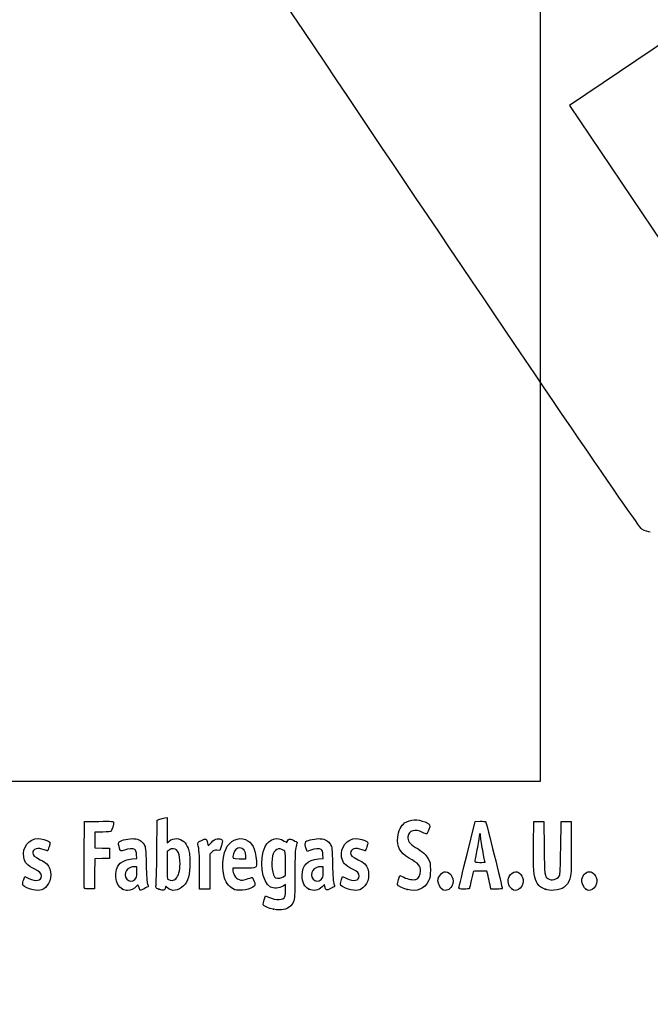
# Model space of a CAD drawing. Units: millimetres. Extents: x 0 to 291, y 0 to 204.
# Drawn here: x 41 to 78, y 0 to 59 of the extents above; entities that cross this region are included whole.
import ezdxf
from ezdxf import colors
from ezdxf.entities.mleader import LeaderData, LeaderLine
from ezdxf.math import Vec2, Vec3

# ---------------------------------------------------------------- set-up
doc = ezdxf.new("R2010")
doc.units = ezdxf.units.MM
doc.layers.add('Predeterminado', color=7, linetype='Continuous')
picture_1 = doc.add_image_def('image1.bmp', size_in_pixel=(362, 571))

# ---------------------------------------------------------------- blocks, each defined once
blk = doc.blocks.new('_Dot')
at = {"color": 0, "linetype": 'ByBlock', "lineweight": -2}
blk.add_line((-0.5, 0), (-1, 0), dxfattribs=at)
at = {"color": 0, "linetype": 'ByBlock', "const_width": 0.5}
blk.add_lwpolyline([(-0.25, 0, 1), (0.25, 0, 1)], format="xyb", close=True, dxfattribs=at)
blk = doc.blocks.new('SE16')
at = {"color": 7, "linetype": 'Continuous'}
for p, q in [((55.295, 6.219), (55.364, 6.456)), ((55.364, 6.456), (55.548, 6.374))]:
    blk.add_line(p, q, dxfattribs=at)
blk = doc.blocks.new('SE15')
blk.add_blockref('SE16', (0, 0))
blk = doc.blocks.new('SE18')
at = {"color": 7, "linetype": 'Continuous'}
for p, q in [((56.562, 7.113), (56.413, 7.021)), ((56.562, 6.812), (56.562, 7.113))]:
    blk.add_line(p, q, dxfattribs=at)
blk = doc.blocks.new('SE17')
blk.add_blockref('SE18', (0, 0))
blk = doc.blocks.new('SE20')
at = {"color": 7, "linetype": 'Continuous'}
blk.add_point((55.854, 5.647), dxfattribs=at)
blk = doc.blocks.new('SE19')
blk.add_blockref('SE20', (0, 0))
blk = doc.blocks.new('SE22')
at = {"color": 7, "linetype": 'Continuous'}
for p, q in [((56.562, 7.671), (56.562, 8.375)), ((56.449, 7.582), (56.562, 7.671))]:
    blk.add_line(p, q, dxfattribs=at)
blk = doc.blocks.new('SE21')
blk.add_blockref('SE22', (0, 0))
blk = doc.blocks.new('SE24')
at = {"color": 7, "linetype": 'Continuous'}
blk.add_point((56.449, 7.582), dxfattribs=at)
blk = doc.blocks.new('SE23')
blk.add_blockref('SE24', (0, 0))
blk = doc.blocks.new('SE90')
at = {"color": 7, "linetype": 'Continuous'}
for p, q in [((40.998, 7.413), (41.064, 7.606)), ((41.064, 7.606), (41.309, 7.486))]:
    blk.add_line(p, q, dxfattribs=at)
blk = doc.blocks.new('SE89')
blk.add_blockref('SE90', (0, 0))
blk = doc.blocks.new('SE92')
at = {"color": 7, "linetype": 'Continuous'}
blk.add_line((41.393, 6.847), (41.393, 6.847), dxfattribs=at)
blk = doc.blocks.new('SE91')
blk.add_blockref('SE92', (0, 0))
blk = doc.blocks.new('SE94')
at = {"color": 7, "linetype": 'Continuous'}
for p, q in [((47.726, 8.665), (47.707, 8.901)), ((47.446, 8.639), (47.726, 8.665))]:
    blk.add_line(p, q, dxfattribs=at)
blk = doc.blocks.new('SE93')
blk.add_blockref('SE94', (0, 0))
blk = doc.blocks.new('SE96')
at = {"color": 7, "linetype": 'Continuous'}
for p, q in [((47.79, 7.105), (47.689, 6.996)), ((47.858, 6.932), (47.79, 7.105)), ((47.926, 6.759), (47.858, 6.932)), ((48.154, 6.873), (47.926, 6.759))]:
    blk.add_line(p, q, dxfattribs=at)
blk = doc.blocks.new('SE95')
blk.add_blockref('SE96', (0, 0))
blk = doc.blocks.new('SE98')
at = {"color": 7, "linetype": 'Continuous'}
blk.add_point((46.875, 6.845), dxfattribs=at)
blk = doc.blocks.new('SE97')
blk.add_blockref('SE98', (0, 0))
blk = doc.blocks.new('SE100')
at = {"color": 7, "linetype": 'Continuous'}
for p, q in [((47.717, 8.18), (47.587, 8.18)), ((47.717, 7.856), (47.717, 8.18))]:
    blk.add_line(p, q, dxfattribs=at)
blk = doc.blocks.new('SE99')
blk.add_blockref('SE100', (0, 0))
blk = doc.blocks.new('SE102')
at = {"color": 7, "linetype": 'Continuous'}
blk.add_point((47.603, 7.426), dxfattribs=at)
blk = doc.blocks.new('SE101')
blk.add_blockref('SE102', (0, 0))
blk = doc.blocks.new('SE104')
at = {"color": 7, "linetype": 'Continuous'}
for p, q in [((48.915, 9.038), (48.941, 10.949)), ((48.941, 10.949), (49.091, 10.998))]:
    blk.add_line(p, q, dxfattribs=at)
blk = doc.blocks.new('SE103')
blk.add_blockref('SE104', (0, 0))
blk = doc.blocks.new('SE106')
at = {"color": 7, "linetype": 'Continuous'}
for p, q in [((49.381, 11.076), (49.52, 11.106)), ((49.52, 11.106), (49.52, 10.348)), ((49.52, 10.348), (49.52, 9.589)), ((49.52, 9.589), (49.65, 9.699))]:
    blk.add_line(p, q, dxfattribs=at)
blk = doc.blocks.new('SE105')
blk.add_blockref('SE106', (0, 0))
blk = doc.blocks.new('SE108')
at = {"color": 7, "linetype": 'Continuous'}
for p, q in [((49.444, 7.023), (49.398, 6.893)), ((49.551, 6.915), (49.444, 7.023))]:
    blk.add_line(p, q, dxfattribs=at)
blk = doc.blocks.new('SE107')
blk.add_blockref('SE108', (0, 0))
blk = doc.blocks.new('SE110')
at = {"color": 7, "linetype": 'Continuous'}
blk.add_point((49.034, 6.84), dxfattribs=at)
blk = doc.blocks.new('SE109')
blk.add_blockref('SE110', (0, 0))
blk = doc.blocks.new('SE112')
at = {"color": 7, "linetype": 'Continuous'}
for p, q in [((49.636, 9.166), (49.52, 9.075)), ((49.52, 9.075), (49.52, 8.265))]:
    blk.add_line(p, q, dxfattribs=at)
blk = doc.blocks.new('SE111')
blk.add_blockref('SE112', (0, 0))
blk = doc.blocks.new('SE114')
at = {"color": 7, "linetype": 'Continuous'}
blk.add_point((50.048, 7.466), dxfattribs=at)
blk = doc.blocks.new('SE113')
blk.add_blockref('SE114', (0, 0))
blk = doc.blocks.new('SE116')
at = {"color": 7, "linetype": 'Continuous'}
for p, q in [((54.088, 8.094), (53.428, 8.094)), ((53.428, 8.094), (53.428, 7.974))]:
    blk.add_line(p, q, dxfattribs=at)
blk = doc.blocks.new('SE115')
blk.add_blockref('SE116', (0, 0))
blk = doc.blocks.new('SE118')
at = {"color": 7, "linetype": 'Continuous'}
blk.add_point((53.535, 6.825), dxfattribs=at)
blk = doc.blocks.new('SE117')
blk.add_blockref('SE118', (0, 0))
blk = doc.blocks.new('SE120')
at = {"color": 7, "linetype": 'Continuous'}
for p, q in [((54.201, 8.652), (54.201, 8.8)), ((53.814, 8.652), (54.201, 8.652))]:
    blk.add_line(p, q, dxfattribs=at)
blk = doc.blocks.new('SE119')
blk.add_blockref('SE120', (0, 0))
blk = doc.blocks.new('SE122')
at = {"color": 7, "linetype": 'Continuous'}
for p, q in [((58.805, 8.665), (58.785, 8.901)), ((58.524, 8.639), (58.805, 8.665))]:
    blk.add_line(p, q, dxfattribs=at)
blk = doc.blocks.new('SE121')
blk.add_blockref('SE122', (0, 0))
blk = doc.blocks.new('SE124')
at = {"color": 7, "linetype": 'Continuous'}
for p, q in [((57.846, 9.088), (57.801, 9.203)), ((58.063, 9.171), (57.846, 9.088))]:
    blk.add_line(p, q, dxfattribs=at)
blk = doc.blocks.new('SE123')
blk.add_blockref('SE124', (0, 0))
blk = doc.blocks.new('SE126')
at = {"color": 7, "linetype": 'Continuous'}
for p, q in [((58.876, 7.119), (58.739, 6.986)), ((58.906, 6.994), (58.876, 7.119))]:
    blk.add_line(p, q, dxfattribs=at)
blk = doc.blocks.new('SE125')
blk.add_blockref('SE126', (0, 0))
blk = doc.blocks.new('SE128')
at = {"color": 7, "linetype": 'Continuous'}
blk.add_point((57.946, 6.848), dxfattribs=at)
blk = doc.blocks.new('SE127')
blk.add_blockref('SE128', (0, 0))
blk = doc.blocks.new('SE130')
at = {"color": 7, "linetype": 'Continuous'}
for p, q in [((58.795, 8.18), (58.665, 8.18)), ((58.795, 7.856), (58.795, 8.18))]:
    blk.add_line(p, q, dxfattribs=at)
blk = doc.blocks.new('SE129')
blk.add_blockref('SE130', (0, 0))
blk = doc.blocks.new('SE132')
at = {"color": 7, "linetype": 'Continuous'}
blk.add_point((58.681, 7.426), dxfattribs=at)
blk = doc.blocks.new('SE131')
blk.add_blockref('SE132', (0, 0))
blk = doc.blocks.new('SE134')
at = {"color": 7, "linetype": 'Continuous'}
for p, q in [((59.891, 7.413), (59.957, 7.606)), ((59.957, 7.606), (60.203, 7.486))]:
    blk.add_line(p, q, dxfattribs=at)
blk = doc.blocks.new('SE133')
blk.add_blockref('SE134', (0, 0))
blk = doc.blocks.new('SE136')
at = {"color": 7, "linetype": 'Continuous'}
blk.add_line((60.286, 6.847), (60.286, 6.847), dxfattribs=at)
blk = doc.blocks.new('SE135')
blk.add_blockref('SE136', (0, 0))
blk = doc.blocks.new('SE138')
at = {"color": 7, "linetype": 'Continuous'}
for p, q in [((63.282, 7.421), (63.351, 7.658)), ((63.351, 7.658), (63.591, 7.548))]:
    blk.add_line(p, q, dxfattribs=at)
blk = doc.blocks.new('SE137')
blk.add_blockref('SE138', (0, 0))
blk = doc.blocks.new('SE140')
at = {"color": 7, "linetype": 'Continuous'}
blk.add_point((63.793, 6.823), dxfattribs=at)
blk = doc.blocks.new('SE139')
blk.add_blockref('SE140', (0, 0))
blk = doc.blocks.new('SE142')
at = {"color": 7, "linetype": 'Continuous'}
blk.add_point((65.891, 6.815), dxfattribs=at)
blk = doc.blocks.new('SE141')
blk.add_blockref('SE142', (0, 0))
blk = doc.blocks.new('SE144')
at = {"color": 7, "linetype": 'Continuous'}
blk.add_point((70.028, 6.852), dxfattribs=at)
blk = doc.blocks.new('SE143')
blk.add_blockref('SE144', (0, 0))
blk = doc.blocks.new('SE146')
at = {"color": 7, "linetype": 'Continuous'}
for p, q in [((71.299, 9.511), (71.312, 10.863)), ((71.312, 10.863), (71.612, 10.863)), ((71.612, 10.863), (71.913, 10.863)), ((71.913, 10.863), (71.934, 9.296))]:
    blk.add_line(p, q, dxfattribs=at)
blk = doc.blocks.new('SE145')
blk.add_blockref('SE146', (0, 0))
blk = doc.blocks.new('SE148')
at = {"color": 7, "linetype": 'Continuous'}
for p, q in [((72.922, 9.296), (72.943, 10.863)), ((72.943, 10.863), (73.244, 10.863)), ((73.244, 10.863), (73.544, 10.863)), ((73.544, 10.863), (73.544, 9.275))]:
    blk.add_line(p, q, dxfattribs=at)
blk = doc.blocks.new('SE147')
blk.add_blockref('SE148', (0, 0))
blk = doc.blocks.new('SE150')
at = {"color": 7, "linetype": 'Continuous'}
blk.add_point((71.988, 6.841), dxfattribs=at)
blk = doc.blocks.new('SE149')
blk.add_blockref('SE150', (0, 0))
blk = doc.blocks.new('SE152')
at = {"color": 7, "linetype": 'Continuous'}
blk.add_point((74.415, 6.838), dxfattribs=at)
blk = doc.blocks.new('SE151')
blk.add_blockref('SE152', (0, 0))
blk = doc.blocks.new('SE182')
at = {"color": 7, "linetype": 'Continuous'}
for p, q in [((44.593, 8.91), (44.604, 10.863)), ((44.604, 10.863), (45.473, 10.875))]:
    blk.add_line(p, q, dxfattribs=at)
blk = doc.blocks.new('SE181')
blk.add_blockref('SE182', (0, 0))
blk = doc.blocks.new('SE184')
at = {"color": 7, "linetype": 'Continuous'}
for p, q in [((45.693, 10.241), (45.226, 10.241)), ((45.226, 10.241), (45.226, 9.77)), ((45.226, 9.77), (45.226, 9.299)), ((45.226, 9.299), (45.666, 9.287)), ((45.666, 9.287), (46.107, 9.275)), ((46.107, 9.275), (46.107, 8.974)), ((46.107, 8.974), (46.107, 8.674)), ((45.228, 8.649), (45.216, 7.76)), ((45.667, 8.661), (45.228, 8.649)), ((46.107, 8.674), (45.667, 8.661)), ((45.216, 7.76), (45.205, 6.87)), ((45.205, 6.87), (44.914, 6.857))]:
    blk.add_line(p, q, dxfattribs=at)
blk = doc.blocks.new('SE183')
blk.add_blockref('SE184', (0, 0))
blk = doc.blocks.new('SE186')
at = {"color": 7, "linetype": 'Continuous'}
blk.add_point((44.603, 6.9), dxfattribs=at)
blk = doc.blocks.new('SE185')
blk.add_blockref('SE186', (0, 0))
blk = doc.blocks.new('SE188')
at = {"color": 7, "linetype": 'Continuous'}
for p, q in [((51.927, 9.584), (51.972, 9.421)), ((51.972, 9.421), (52.152, 9.62))]:
    blk.add_line(p, q, dxfattribs=at)
blk = doc.blocks.new('SE187')
blk.add_blockref('SE188', (0, 0))
blk = doc.blocks.new('SE190')
at = {"color": 7, "linetype": 'Continuous'}
for p, q in [((52.747, 9.436), (52.655, 9.133)), ((52.655, 9.133), (52.485, 9.155))]:
    blk.add_line(p, q, dxfattribs=at)
blk = doc.blocks.new('SE189')
blk.add_blockref('SE190', (0, 0))
blk = doc.blocks.new('SE192')
at = {"color": 7, "linetype": 'Continuous'}
for p, q in [((52.184, 9.047), (52.054, 8.916)), ((52.054, 8.916), (52.054, 7.882)), ((51.452, 6.849), (51.451, 7.954)), ((51.451, 7.954), (51.451, 7.954)), ((52.054, 7.882), (52.054, 6.849)), ((51.753, 6.849), (51.452, 6.849)), ((52.054, 6.849), (51.753, 6.849))]:
    blk.add_line(p, q, dxfattribs=at)
blk = doc.blocks.new('SE191')
blk.add_blockref('SE192', (0, 0))
blk = doc.blocks.new('SE194')
at = {"color": 7, "linetype": 'Continuous'}
for p, q in [((67.352, 8.931), (67.834, 10.863)), ((67.834, 10.863), (68.13, 10.876))]:
    blk.add_line(p, q, dxfattribs=at)
blk = doc.blocks.new('SE193')
blk.add_blockref('SE194', (0, 0))
blk = doc.blocks.new('SE196')
at = {"color": 7, "linetype": 'Continuous'}
for p, q in [((68.77, 6.849), (68.716, 7.096)), ((69.107, 6.849), (68.77, 6.849))]:
    blk.add_line(p, q, dxfattribs=at)
blk = doc.blocks.new('SE195')
blk.add_blockref('SE196', (0, 0))
blk = doc.blocks.new('SE198')
at = {"color": 7, "linetype": 'Continuous'}
for p, q in [((68.533, 7.922), (68.132, 7.922)), ((68.597, 7.632), (68.533, 7.922))]:
    blk.add_line(p, q, dxfattribs=at)
blk = doc.blocks.new('SE197')
blk.add_blockref('SE198', (0, 0))
blk = doc.blocks.new('SE200')
at = {"color": 7, "linetype": 'Continuous'}
blk.add_point((66.869, 6.924), dxfattribs=at)
blk = doc.blocks.new('SE199')
blk.add_blockref('SE200', (0, 0))
blk = doc.blocks.new('SE202')
at = {"color": 7, "linetype": 'Continuous'}
blk.add_point((68.413, 8.448), dxfattribs=at)
blk = doc.blocks.new('SE201')
blk.add_blockref('SE202', (0, 0))
blk = doc.blocks.new('SE338')
at = {"color": 7, "linetype": 'Continuous'}
for p, q in [((79.377, 57.417), (73.443, 53.43)), ((73.443, 53.43), (79.808, 43.956))]:
    blk.add_line(p, q, dxfattribs=at)
blk = doc.blocks.new('SE337')
blk.add_blockref('SE338', (0, 0))
blk = doc.blocks.new('SE340')
at = {"color": 7, "linetype": 'Continuous'}
blk.add_line((78.244, 28.068), (78.244, 28.068), dxfattribs=at)
blk = doc.blocks.new('SE339')
blk.add_blockref('SE340', (0, 0))

msp = doc.modelspace()

# ---------------------------------------------------------------- linework, layer by layer
at = {"color": 7, "linetype": 'Continuous'}
for points in [[(77.74807, 28.2335), (77.35203, 28.44712), (48.52383, 71.30374), (48.39069, 71.87686)], [(78.24405, 28.06777), (78.1408, 28.06747), (77.91761, 28.14205), (77.74807, 28.2335)], [(45.47322, 10.87505), (46.24148, 10.88532), (46.34273, 10.87878), (46.34273, 10.81892)], [(46.34273, 10.81892), (46.34273, 10.70771), (46.24765, 10.35225), (46.20246, 10.29449)], [(49.09081, 10.99761), (49.17347, 11.02435), (49.3039, 11.05977), (49.38065, 11.07632)], [(63.23266, 9.9332), (63.26691, 10.29994), (63.43175, 10.64076), (63.64055, 10.77654)], [(63.64055, 10.77654), (63.97883, 10.99651), (64.42901, 11.01869), (64.85301, 10.83629)], [(64.85301, 10.83629), (65.15994, 10.70425), (65.17792, 10.66863), (65.08125, 10.38417)], [(68.12991, 10.87627), (68.29288, 10.88332), (68.4411, 10.87366), (68.45929, 10.8548)], [(68.45929, 10.8548), (68.48692, 10.82613), (69.44379, 6.95902), (69.44379, 6.87602)], [(46.20246, 10.29449), (46.17345, 10.25741), (46.01602, 10.24082), (45.6934, 10.24082)], [(53.00339, 9.21029), (53.22921, 9.72285), (53.74531, 9.97396), (54.19059, 9.78791)], [(55.35415, 9.37082), (55.5951, 9.84312), (56.06451, 9.98167), (56.48376, 9.70422)], [(63.83393, 9.96165), (63.80309, 9.72643), (63.93571, 9.54226), (64.29114, 9.3267)], [(64.699, 10.21719), (64.27703, 10.44155), (63.88154, 10.32473), (63.83393, 9.96165)], [(64.95229, 10.12585), (64.92626, 10.11585), (64.81228, 10.15696), (64.699, 10.21719)], [(65.08125, 10.38417), (65.03636, 10.25209), (64.97833, 10.13584), (64.95229, 10.12585)], [(68.06889, 9.99391), (68.06835, 9.90535), (68.01052, 9.54306), (67.94024, 9.18881)], [(68.11269, 10.15494), (68.08908, 10.15494), (68.06936, 10.08248), (68.06889, 9.99391)], [(68.15563, 10.00858), (68.15563, 10.08908), (68.13631, 10.15494), (68.11269, 10.15494)], [(68.28442, 9.16054), (68.21359, 9.54647), (68.15563, 9.92809), (68.15563, 10.00858)], [(41.00013, 8.75147), (40.89827, 9.31367), (41.31826, 9.85314), (41.85857, 9.85412)], [(41.85857, 9.85412), (42.02384, 9.85439), (42.38829, 9.74792), (42.49899, 9.66697)], [(42.50679, 9.3651), (42.46506, 9.23272), (42.42467, 9.1244), (42.41704, 9.1244)], [(42.49899, 9.66697), (42.58062, 9.60729), (42.58081, 9.59992), (42.50679, 9.3651)], [(46.66443, 9.38333), (46.61568, 9.56816), (46.61765, 9.59907), (46.68191, 9.65722)], [(46.98726, 9.17147), (46.74612, 9.07984), (46.74415, 9.08113), (46.66443, 9.38333)], [(46.68191, 9.65722), (46.80125, 9.76523), (47.27955, 9.86701), (47.55176, 9.84232)], [(47.55176, 9.84232), (47.85775, 9.81458), (48.02424, 9.71783), (48.15247, 9.49326)], [(48.15247, 9.49326), (48.24729, 9.32718), (48.25413, 9.26277), (48.27806, 8.30857)], [(49.65028, 9.69856), (49.90326, 9.91142), (50.28062, 9.89912), (50.52152, 9.67016)], [(50.52152, 9.67016), (50.60236, 9.59333), (50.71069, 9.41829), (50.76627, 9.27469)], [(51.3486, 9.51159), (51.32199, 9.6099), (51.34148, 9.63053), (51.56416, 9.73975)], [(51.45057, 7.95432), (51.44886, 8.96689), (51.4338, 9.19694), (51.3486, 9.51159)], [(51.56416, 9.73975), (51.83647, 9.8733), (51.84831, 9.86823), (51.92692, 9.5842)], [(52.15234, 9.61954), (52.29484, 9.7761), (52.36874, 9.82222), (52.50445, 9.8393)], [(52.50445, 9.8393), (52.61582, 9.85331), (52.70481, 9.83943), (52.75758, 9.79998)], [(52.75758, 9.79998), (52.83725, 9.74033), (52.83702, 9.73269), (52.74685, 9.43581)], [(54.19059, 9.78791), (54.58396, 9.62355), (54.75193, 9.28669), (54.82667, 8.51226)], [(55.66045, 6.96837), (55.14499, 7.25162), (54.97065, 8.61909), (55.35415, 9.37082)], [(56.48376, 9.70422), (56.63481, 9.60426), (56.64425, 9.60302), (56.66862, 9.67981)], [(56.66862, 9.67981), (56.72306, 9.85132), (56.79984, 9.86592), (57.0311, 9.74874)], [(57.0311, 9.74874), (57.15104, 9.68795), (57.24895, 9.63372), (57.24867, 9.62821)], [(57.18477, 9.38204), (57.13511, 9.19701), (57.12122, 8.8437), (57.12064, 7.75036)], [(57.24867, 9.62821), (57.24827, 9.62271), (57.21964, 9.51193), (57.18477, 9.38204)], [(57.80074, 9.2028), (57.71989, 9.4092), (57.70794, 9.6179), (57.77385, 9.6726)], [(57.77385, 9.6726), (57.89006, 9.76905), (58.37589, 9.86536), (58.62997, 9.84232)], [(58.62997, 9.84232), (58.93595, 9.81458), (59.10244, 9.71783), (59.23067, 9.49326)], [(59.23067, 9.49326), (59.3255, 9.32718), (59.33233, 9.26277), (59.35626, 8.30857)], [(59.89319, 8.75148), (59.79133, 9.31368), (60.21133, 9.85315), (60.75163, 9.85413)], [(60.75163, 9.85413), (60.9169, 9.8544), (61.28135, 9.74793), (61.39206, 9.66698)], [(61.39985, 9.36511), (61.35812, 9.23272), (61.31774, 9.12441), (61.3101, 9.12441)], [(61.39206, 9.66698), (61.47368, 9.60729), (61.47387, 9.59993), (61.39985, 9.36511)], [(63.87391, 8.71296), (63.36222, 9.01641), (63.17952, 9.36407), (63.23266, 9.9332)], [(71.47776, 7.2893), (71.3199, 7.60059), (71.28559, 8.02752), (71.29921, 9.51086)], [(42.22061, 9.18881), (41.82719, 9.32762), (41.53359, 9.24186), (41.53359, 8.98813)], [(41.53359, 8.98813), (41.53359, 8.85128), (41.61114, 8.78396), (41.98445, 8.59678)], [(42.41704, 9.1244), (42.40941, 9.1244), (42.32102, 9.15339), (42.22061, 9.18881)], [(44.60266, 6.90035), (44.59092, 6.93096), (44.58636, 7.83517), (44.59252, 8.90972)], [(47.60789, 9.19525), (47.49602, 9.27705), (47.23924, 9.26721), (46.98726, 9.17147)], [(47.70674, 8.90133), (47.69317, 9.06496), (47.66287, 9.15505), (47.60789, 9.19525)], [(48.85832, 7.01826), (48.87585, 7.07848), (48.90152, 7.98753), (48.91536, 9.03837)], [(49.9001, 9.24458), (49.7993, 9.2533), (49.7147, 9.22823), (49.636, 9.16632)], [(50.29207, 8.34857), (50.29018, 8.94293), (50.16839, 9.22138), (49.9001, 9.24458)], [(50.76627, 9.27469), (50.85208, 9.05301), (50.86646, 8.93619), (50.86938, 8.43739)], [(52.48505, 9.15534), (52.33762, 9.17511), (52.2982, 9.16093), (52.18448, 9.04721)], [(52.93544, 7.49726), (52.77963, 8.01422), (52.80963, 8.77049), (53.00339, 9.21029)], [(53.46954, 8.94908), (53.38467, 8.65313), (53.38588, 8.65208), (53.81408, 8.65208)], [(53.83997, 9.29616), (53.6735, 9.29616), (53.53072, 9.16238), (53.46954, 8.94908)], [(54.20053, 8.79957), (54.20053, 9.10374), (54.06081, 9.29616), (53.83997, 9.29616)], [(55.78791, 8.8182), (55.68019, 8.36918), (55.78949, 7.59444), (55.97085, 7.52147)], [(56.4633, 9.14426), (56.15887, 9.34373), (55.88191, 9.21003), (55.78791, 8.8182)], [(56.56216, 8.3751), (56.56216, 9.06293), (56.55984, 9.08101), (56.4633, 9.14426)], [(58.68609, 9.19525), (58.5739, 9.27729), (58.31723, 9.26713), (58.06318, 9.1706)], [(58.78494, 8.90134), (58.77137, 9.06496), (58.74108, 9.15505), (58.68609, 9.19525)], [(61.11367, 9.18882), (60.72026, 9.32762), (60.42665, 9.24186), (60.42665, 8.98813)], [(60.42665, 8.98813), (60.42665, 8.85128), (60.50421, 8.78397), (60.87751, 8.59679)], [(61.3101, 9.12441), (61.30247, 9.12441), (61.21408, 9.15339), (61.11367, 9.18882)], [(64.29114, 9.3267), (64.71544, 9.06937), (64.90375, 8.89913), (65.04381, 8.64625)], [(66.86939, 6.92379), (66.87047, 6.96512), (67.08783, 7.86845), (67.35245, 8.93118)], [(67.94024, 9.18881), (67.86996, 8.83457), (67.81238, 8.52058), (67.81228, 8.49106)], [(68.41324, 8.44812), (68.41322, 8.45402), (68.35525, 8.77461), (68.28442, 9.16054)], [(71.93425, 9.29617), (71.95681, 7.64904), (71.9614, 7.61175), (72.15882, 7.47347)], [(72.84636, 7.63449), (72.88586, 7.70354), (72.90614, 8.14985), (72.92184, 9.29617)], [(73.54445, 9.2747), (73.54445, 7.84256), (73.53667, 7.66361), (73.46541, 7.4592)], [(41.65106, 8.03208), (41.19918, 8.252), (41.06344, 8.40202), (41.00013, 8.75147)], [(41.98445, 8.59678), (42.14976, 8.51389), (42.32757, 8.40038), (42.37958, 8.34453)], [(42.37958, 8.34453), (42.68455, 8.01705), (42.68473, 7.38142), (42.37999, 7.0343)], [(46.87502, 6.84468), (46.40808, 7.05673), (46.32187, 8.00202), (46.73484, 8.38166)], [(46.73484, 8.38166), (46.8872, 8.52173), (47.13005, 8.60971), (47.44564, 8.63918)], [(48.27806, 8.30857), (48.29468, 7.64599), (48.32232, 7.25084), (48.35855, 7.15777)], [(49.5202, 8.26465), (49.5202, 7.53796), (49.52798, 7.44953), (49.59534, 7.4103)], [(50.04753, 7.46631), (50.19632, 7.6042), (50.29332, 7.95416), (50.29207, 8.34857)], [(50.86938, 8.43739), (50.87371, 7.69596), (50.77141, 7.31566), (50.49261, 7.03687)], [(54.82667, 8.51226), (54.86757, 8.08847), (54.87713, 8.09388), (54.08793, 8.09388)], [(57.55111, 7.66449), (57.55219, 8.26879), (57.86003, 8.5772), (58.52384, 8.63918)], [(59.35626, 8.30857), (59.37289, 7.646), (59.40053, 7.25084), (59.43675, 7.15777)], [(60.54412, 8.03209), (60.09224, 8.25201), (59.9565, 8.40203), (59.89319, 8.75148)], [(60.87751, 8.59679), (61.04282, 8.5139), (61.22063, 8.40039), (61.27265, 8.34454)], [(61.27265, 8.34454), (61.57761, 8.01706), (61.57779, 7.38142), (61.27305, 7.03431)], [(64.59155, 7.91352), (64.59196, 8.24494), (64.51069, 8.33535), (63.87391, 8.71296)], [(65.04381, 8.64625), (65.16143, 8.43389), (65.17138, 8.38242), (65.17135, 7.98653)], [(67.81228, 8.49106), (67.81228, 8.45322), (67.90077, 8.43738), (68.11269, 8.43738)], [(68.11269, 8.43738), (68.27801, 8.43738), (68.41325, 8.44221), (68.41324, 8.44812)], [(41.30948, 7.48572), (41.71791, 7.28634), (42.04885, 7.34511), (42.04885, 7.61702)], [(42.04885, 7.61702), (42.04885, 7.79033), (41.96235, 7.88059), (41.65106, 8.03208)], [(47.09977, 7.96004), (47.00191, 7.82033), (47.0109, 7.57122), (47.11875, 7.43412)], [(47.58658, 8.17976), (47.40603, 8.17976), (47.18323, 8.0792), (47.09977, 7.96004)], [(47.60316, 7.42628), (47.70668, 7.52222), (47.71677, 7.56035), (47.71677, 7.85566)], [(53.42763, 7.97416), (53.42763, 7.90831), (53.47111, 7.76823), (53.52424, 7.66285)], [(53.52424, 7.66285), (53.60376, 7.50515), (53.65367, 7.46088), (53.80635, 7.41257)], [(57.12064, 7.75036), (57.1201, 6.86628), (57.10251, 6.29226), (57.07247, 6.18407)], [(57.94567, 6.84806), (57.69598, 6.96139), (57.55036, 7.26271), (57.55111, 7.66449)], [(58.17798, 7.96004), (58.08012, 7.82033), (58.0891, 7.57122), (58.19695, 7.43411)], [(58.66478, 8.17975), (58.48423, 8.17975), (58.26144, 8.0792), (58.17798, 7.96004)], [(58.68136, 7.42628), (58.78489, 7.52222), (58.79498, 7.56035), (58.79498, 7.85567)], [(60.20254, 7.48572), (60.61097, 7.28635), (60.94192, 7.34512), (60.94192, 7.61702)], [(60.94192, 7.61702), (60.94192, 7.79034), (60.85541, 7.88059), (60.54412, 8.03209)], [(64.31139, 7.42418), (64.46285, 7.4622), (64.59136, 7.68665), (64.59155, 7.91352)], [(65.17135, 7.98653), (65.17132, 7.60241), (65.15903, 7.53384), (65.05475, 7.33606)], [(65.62224, 7.33625), (65.62224, 7.59648), (65.85917, 7.87919), (66.07725, 7.87919)], [(66.07725, 7.87919), (66.20755, 7.87919), (66.38542, 7.75024), (66.45376, 7.60622)], [(67.70855, 7.84697), (67.69564, 7.80564), (67.64612, 7.58173), (67.5985, 7.34939)], [(68.1324, 7.92212), (67.78866, 7.92212), (67.72871, 7.91149), (67.70855, 7.84697)], [(68.71612, 7.09554), (68.68624, 7.23134), (68.63277, 7.47287), (68.59728, 7.63228)], [(69.8575, 7.60622), (69.9267, 7.75204), (70.10401, 7.87919), (70.23816, 7.87919)], [(70.23816, 7.87919), (70.46436, 7.87919), (70.68902, 7.6023), (70.68902, 7.32352)], [(72.15882, 7.47347), (72.3635, 7.33011), (72.72001, 7.4136), (72.84636, 7.63449)], [(74.16706, 7.34757), (74.16706, 7.60348), (74.40088, 7.87919), (74.61792, 7.87919)], [(74.61792, 7.87919), (74.84411, 7.87919), (75.06877, 7.6023), (75.06877, 7.32352)], [(40.93245, 7.14256), (40.93245, 7.18504), (40.96202, 7.3066), (40.99817, 7.4127)], [(41.3932, 6.84657), (41.08387, 6.94544), (40.93245, 7.04271), (40.93245, 7.14256)], [(42.37999, 7.0343), (42.13449, 6.7547), (41.85001, 6.70057), (41.39322, 6.84657)], [(47.11875, 7.43412), (47.23666, 7.28422), (47.44621, 7.28082), (47.60316, 7.42628)], [(48.35855, 7.15777), (48.38889, 7.07981), (48.40666, 7.00967), (48.39802, 7.00191)], [(50.49261, 7.03687), (50.19201, 6.73627), (49.78297, 6.68347), (49.55111, 6.91533)], [(49.59534, 7.4103), (49.72847, 7.33276), (49.93042, 7.35778), (50.04753, 7.46631)], [(53.53498, 6.82454), (53.28767, 6.9161), (53.02012, 7.2163), (52.93544, 7.49726)], [(54.7104, 7.035), (54.53616, 6.82393), (53.86245, 6.7033), (53.53498, 6.82454)], [(53.80635, 7.41257), (53.97281, 7.35991), (54.0169, 7.36247), (54.23574, 7.43752)], [(54.23574, 7.43752), (54.36988, 7.48352), (54.50742, 7.52925), (54.5414, 7.53915)], [(54.5414, 7.53915), (54.58335, 7.55137), (54.62983, 7.48486), (54.68629, 7.33182)], [(54.68629, 7.33182), (54.75744, 7.13897), (54.76091, 7.09618), (54.7104, 7.035)], [(55.97085, 7.52147), (56.10492, 7.46752), (56.34179, 7.49737), (56.44902, 7.58173)], [(58.19695, 7.43411), (58.31486, 7.28421), (58.52442, 7.28082), (58.68136, 7.42628)], [(59.43675, 7.15777), (59.4671, 7.07981), (59.48486, 7.00968), (59.47623, 7.00191)], [(59.82551, 7.14257), (59.82551, 7.18505), (59.85508, 7.30661), (59.89124, 7.4127)], [(60.28626, 6.84658), (59.97693, 6.94544), (59.82551, 7.04272), (59.82551, 7.14257)], [(61.27305, 7.03431), (61.02755, 6.7547), (60.74307, 6.70058), (60.28629, 6.84658)], [(63.22604, 7.11715), (63.21883, 7.15397), (63.24392, 7.29069), (63.28179, 7.42097)], [(63.79321, 6.8232), (63.51305, 6.89121), (63.24285, 7.03125), (63.22604, 7.11715)], [(63.5909, 7.54785), (63.85126, 7.42865), (64.13508, 7.37993), (64.31139, 7.42418)], [(65.05475, 7.33606), (64.79709, 6.8474), (64.3845, 6.67967), (63.79321, 6.8232)], [(65.89144, 6.81481), (65.77781, 6.86965), (65.62224, 7.17099), (65.62224, 7.33625)], [(66.44152, 7.02716), (66.3222, 6.79326), (66.10769, 6.71046), (65.89144, 6.81481)], [(66.45376, 7.60622), (66.54638, 7.41104), (66.54245, 7.22499), (66.44152, 7.02716)], [(67.5985, 7.34939), (67.55089, 7.11705), (67.50105, 6.90933), (67.48774, 6.8878)], [(70.0284, 6.85245), (69.79216, 7.03828), (69.72615, 7.32942), (69.8575, 7.60622)], [(70.68902, 7.32352), (70.68902, 7.13695), (70.54667, 6.87584), (70.41134, 6.81418)], [(71.98782, 6.84067), (71.7096, 6.94027), (71.61059, 7.02735), (71.47776, 7.2893)], [(73.46541, 7.4592), (73.30979, 7.0127), (73.02921, 6.81106), (72.51904, 6.77909)], [(74.41486, 6.83773), (74.28923, 6.91563), (74.16706, 7.16699), (74.16706, 7.34757)], [(75.06877, 7.32352), (75.06877, 7.13695), (74.92642, 6.87584), (74.7911, 6.81418)], [(44.91442, 6.85742), (44.70663, 6.84832), (44.61792, 6.86055), (44.60266, 6.90036)], [(47.17068, 6.76372), (47.10498, 6.76425), (46.97193, 6.80067), (46.87502, 6.84468)], [(47.68903, 6.99623), (47.5689, 6.8666), (47.33661, 6.76241), (47.17068, 6.76372)], [(48.39802, 7.00191), (48.38938, 6.99414), (48.27969, 6.93624), (48.15425, 6.87323)], [(49.03377, 6.83987), (48.84169, 6.9037), (48.82879, 6.91681), (48.85832, 7.01826)], [(49.39825, 6.89282), (49.34726, 6.74656), (49.32454, 6.74326), (49.03377, 6.83987)], [(56.41265, 7.02088), (56.19754, 6.88794), (55.85085, 6.86373), (55.66045, 6.96837)], [(56.52188, 6.4048), (56.54404, 6.46306), (56.56216, 6.64631), (56.56216, 6.81201)], [(58.73895, 6.98624), (58.49288, 6.74891), (58.2553, 6.70753), (57.94567, 6.84806)], [(59.23922, 6.87666), (58.99673, 6.75487), (58.96015, 6.76778), (58.90589, 6.99434)], [(59.47623, 7.00191), (59.4676, 6.99416), (59.36094, 6.93779), (59.23922, 6.87666)], [(67.16551, 6.84865), (66.90955, 6.84865), (66.86774, 6.85926), (66.86939, 6.92379)], [(67.48774, 6.8878), (67.47443, 6.86626), (67.32942, 6.84865), (67.16551, 6.84865)], [(69.44379, 6.87602), (69.44379, 6.86097), (69.29229, 6.84865), (69.10712, 6.84865)], [(70.41134, 6.81418), (70.25053, 6.74091), (70.15851, 6.75011), (70.0284, 6.85245)], [(72.51904, 6.77909), (72.29032, 6.76475), (72.15657, 6.7803), (71.98782, 6.84067)], [(74.7911, 6.81418), (74.64038, 6.74551), (74.55495, 6.75086), (74.41486, 6.83773)], [(55.23978, 5.91191), (55.23237, 5.95035), (55.2573, 6.0884), (55.29518, 6.21867)], [(55.85367, 5.6474), (55.56063, 5.70637), (55.25391, 5.83853), (55.23978, 5.91191)], [(55.54835, 6.374), (56.02012, 6.16531), (56.43584, 6.17847), (56.52188, 6.4048)], [(56.86778, 5.85601), (56.6359, 5.62412), (56.30628, 5.55632), (55.85367, 5.6474)], [(57.07247, 6.18407), (57.04639, 6.09013), (56.95429, 5.94251), (56.86778, 5.85601)]]:
    msp.add_open_spline(points, degree=3, dxfattribs=at)

# ---------------------------------------------------------------- block references
for name in ['SE337', 'SE339', 'SE181', 'SE103', 'SE105', 'SE193', 'SE145', 'SE147', 'SE183', 'SE187', 'SE189', 'SE93', 'SE111', 'SE191', 'SE119', 'SE123', 'SE121', 'SE21', 'SE201', 'SE99', 'SE115', 'SE129', 'SE137', 'SE197', 'SE89', 'SE101', 'SE95', 'SE107', 'SE113', 'SE17', 'SE23', 'SE131', 'SE125', 'SE133', 'SE195', 'SE91', 'SE185', 'SE97', 'SE109', 'SE117', 'SE15', 'SE127', 'SE135', 'SE139', 'SE141', 'SE199', 'SE143', 'SE149', 'SE151', 'SE19']:
    msp.add_blockref(name, (0, 0))

# ---------------------------------------------------------------- referenced raster images: frames only (the image files are external)
image = msp.add_image(picture_1, insert=(16.75516, 13.23648), size_in_units=(54.94382, 86.66553))
image.dxf.flags = 7

# ---------------------------------------------------------------- leaders
at = {"layer": 'Predeterminado', "color": 7, "linetype": 'Continuous'}
ml = msp.add_multileader_mtext('Standard', dxfattribs=at)
ml.set_content('{\\pxsm0.9;\\fArial TUR|b0||i0||c0|p34;\\W1.;(FIT) Biosaludable El Elevador, fortalece y desarrolla el tren inferior.\\P}', color=256)
ml.set_leader_properties()
ml.set_arrow_properties(name='DOT')
ml.build(insert=Vec2(0, 0))
ml.multileader.update_dxf_attribs({"leader_type": 0, "dogleg_length": 0, "arrow_head_size": 2.5})
ctx = ml.context
ctx.base_point, ctx.char_height, ctx.arrow_head_size, ctx.landing_gap_size = Vec3(6.63944, 191.89608), 2.5, 2.5, 0.875
notes = []
notes.append((ctx, [(0, (0, 0, 0), (0, 0), (1, 0), 1, [])]))
ctx.mtext.insert = Vec3(7.51444, 192.76358)
for ctx, leaders in notes:
    for number, flags, end, landing, length, lines in leaders:
        leader = LeaderData()
        leader.index, (leader.has_last_leader_line, leader.has_dogleg_vector, leader.attachment_direction) = number, flags
        leader.last_leader_point, leader.dogleg_vector, leader.dogleg_length = Vec3(end), Vec3(landing), length
        for number, points, colour, breaks in lines:
            line = LeaderLine()
            line.index, line.vertices, line.color, line.breaks = number, Vec3.list(points), colors.encode_raw_color(colour), breaks
            leader.lines.append(line)
        ctx.leaders.append(leader)

doc.saveas('drawing.dxf')
